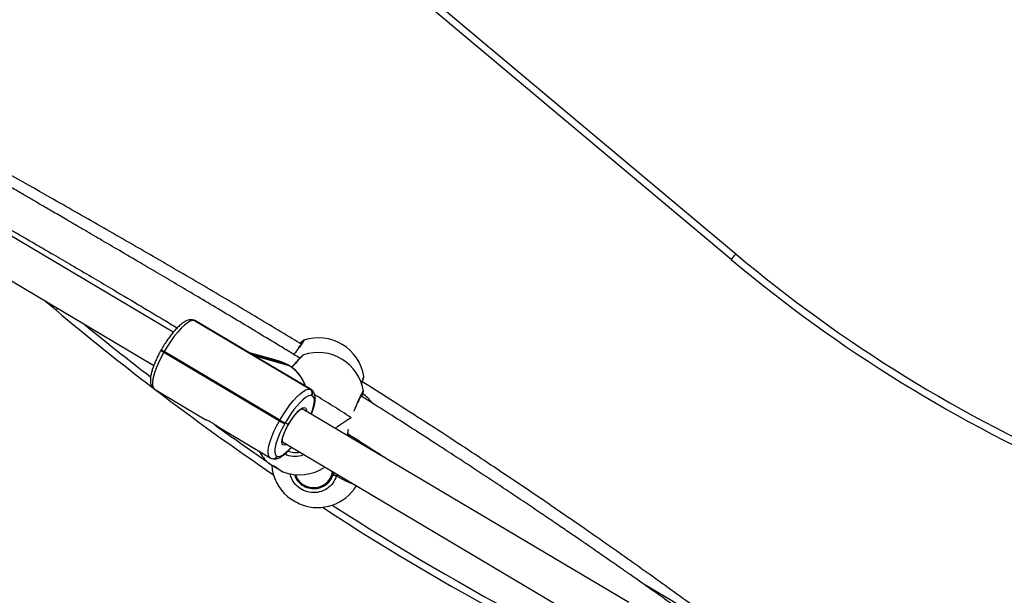
# Model space of a CAD drawing. Units: inches. Extents: x -159 to 5200, y 76 to 2220.
# Drawn here: x 3408 to 3448, y 1759 to 1783 of the extents above; entities that cross this region are included whole.
import ezdxf

# ---------------------------------------------------------------- set-up
doc = ezdxf.new("R2010")
doc.units = ezdxf.units.IN
doc.header["$MEASUREMENT"] = 0
doc.layers.add('VP-SIDE', color=2, linetype='Continuous')
doc.styles.get("Standard").update_dxf_attribs({"font": 'arial.ttf'})
doc.dimstyles.get("Standard").update_dxf_attribs({"dimtxt": 14, "dimasz": 20, "dimexe": 20, "dimexo": 50, "dimgap": 20, "dimtad": 0, "dimdec": 0, "dimzin": 0, "dimdsep": 46, "dimtxsty": 'Standard', "dimcen": -0.09, "dimadec": 0, "dimazin": 0, "dimtfac": 1, "dimtdec": 4, "dimtofl": 0, "dimtmove": 0, "dimatfit": 3, "dimfxl": 70, "dimfxlon": 1, "dimtolj": 1, "dimtzin": 0, "dimarcsym": 0})

# ---------------------------------------------------------------- blocks, each defined once
blk = doc.blocks.new('WD1580_side')
at = {"color": 7, "linetype": 'Continuous', "lineweight": 25}
for p, q in [((16062.23, 29442.25), (17576.63, 28171.51)), ((17343.48, 28139.07), (17128.4, 28266.79)), ((17120.23, 28253.03), (17335.37, 28125.27)), ((17294.85, 28148.18), (17290.14, 28152.13)), ((17351.91, 28144.09), (17351.81, 28144.12)), ((17352.24, 28143.94), (17400.16, 28115.48)), ((17352.35, 28143.9), (17352.24, 28143.94)), ((17376.14, 28129.77), (17352.35, 28143.9)), ((17375.47, 28130.22), (17352.65, 28143.77)), ((17338.55, 28131.91), (17338.36, 28131.56)), ((17339.75, 28131.08), (17339.55, 28130.73)), ((17339.55, 28130.73), (17387.47, 28102.27)), ((17387.67, 28102.62), (17339.75, 28131.08)), ((17387.52, 28127), (17374.64, 28130.71)), ((17391.03, 28125.48), (17376.14, 28129.77)), ((17376.47, 28129.58), (17391.36, 28125.29)), ((17400.27, 28115.45), (17376.47, 28129.58)), ((17397.49, 28129.62), (17397.47, 28129.62)), ((17400.57, 28115.32), (17377.74, 28128.87)), ((17391.36, 28125.29), (17391.03, 28125.48)), ((17391.06, 28125.47), (17391.03, 28125.48)), ((17391.39, 28125.27), (17391.06, 28125.47)), ((17391.36, 28125.29), (17391.39, 28125.27)), ((17422.38, 28120.76), (17422.37, 28120.76)), ((17335.69, 28115.43), (17357, 28102.78)), ((17400.16, 28115.48), (17400.27, 28115.45)), ((17422.2, 28114.55), (17422.2, 28114.53)), ((17400.93, 28112.73), (17400.83, 28112.76)), ((17532.3, 28026.94), (17396.92, 28107.33)), ((17387.47, 28102.27), (17387.67, 28102.62)), ((17389.87, 28101.48), (17389.67, 28101.13)), ((17391.15, 28100.77), (17389.87, 28101.48)), ((17391.15, 28100.77), (17391.18, 28100.76)), ((17362.31, 28099.62), (17383.62, 28086.97)), ((17388.75, 28093.57), (17524.23, 28013.12)), ((17425.18, 28090.4), (17425.37, 28090.87)), ((17384.35, 28086.66), (17384.46, 28086.62)), ((17386.55, 28087.6), (17386.66, 28087.56)), ((17408.7, 28078.8), (17409.63, 28080.56)), ((17394.01, 28079.96), (17394.47, 28079.02)), ((17596.31, 28000.37), (17538.17, 28034.75))]:
    blk.add_line(p, q, dxfattribs=at)
at = {"color": 8, "linetype": 'Continuous', "lineweight": 25}
for p, q in [((17574.71, 28169.21), (16062.23, 29438.33)), ((17352.65, 28143.77), (17352.35, 28143.9)), ((17400.27, 28115.45), (17400.56, 28115.32)), ((17425.1, 28090.6), (17425.24, 28090.95))]:
    blk.add_line(p, q, dxfattribs=at)
at = {"color": 7, "linetype": 'Continuous', "lineweight": 25, "flags": 128}
for points in [[(17574.71, 28169.21), (17575.08, 28169.66), (17575.44, 28170.09), (17575.78, 28170.49), (17576.07, 28170.84), (17576.31, 28171.12), (17576.49, 28171.34), (17576.6, 28171.47), (17576.63, 28171.51)], [(17352.24, 28143.94), (17351.44, 28143.96), (17350.46, 28143.64), (17349.33, 28142.98), (17348.08, 28141.99), (17346.73, 28140.7), (17345.31, 28139.15), (17343.87, 28137.36), (17342.44, 28135.39), (17341.05, 28133.28), (17339.75, 28131.08)], [(17391.03, 28125.48), (17388.82, 28126.56), (17387.52, 28127)], [(17387.67, 28102.62), (17388.98, 28104.82), (17390.36, 28106.93), (17391.8, 28108.9), (17393.24, 28110.69), (17394.65, 28112.25), (17396, 28113.53), (17397.25, 28114.52), (17398.38, 28115.18), (17399.36, 28115.51), (17400.16, 28115.48)], [(17400.83, 28112.76), (17400.13, 28112.79), (17399.27, 28112.5), (17398.28, 28111.92), (17397.18, 28111.06), (17395.99, 28109.93), (17394.75, 28108.56), (17393.49, 28106.99), (17392.23, 28105.26), (17391.02, 28103.41), (17389.87, 28101.48)], [(17389.67, 28101.13), (17388.62, 28099.18), (17387.69, 28097.24), (17386.9, 28095.38), (17386.28, 28093.63), (17385.84, 28092.03), (17385.59, 28090.63), (17385.54, 28089.46), (17385.69, 28088.55), (17386.03, 28087.93), (17386.55, 28087.6)], [(17386, 28082.81), (17385.03, 28083.41), (17384.15, 28083.96), (17383.47, 28084.4), (17383.05, 28084.69), (17382.94, 28084.79), (17383.16, 28084.69), (17383.68, 28084.4), (17384.44, 28083.96), (17385.36, 28083.41), (17386.34, 28082.81), (17387.28, 28082.22), (17388.07, 28081.72), (17388.63, 28081.35), (17388.89, 28081.15), (17388.84, 28081.15), (17388.46, 28081.35), (17387.82, 28081.72), (17386.97, 28082.22), (17386, 28082.81)], [(17386.67, 28082.61), (17386.09, 28082.96), (17385.27, 28083.46)]]:
    blk.add_lwpolyline(points, dxfattribs=at)
at = {"color": 8, "linetype": 'Continuous', "lineweight": 25, "flags": 128}
for points in [[(17294.85, 28148.18), (17294.89, 28148.22), (17295, 28148.35), (17295.18, 28148.56), (17295.42, 28148.85), (17295.5, 28148.95)], [(17351.8, 28144.12), (17351.89, 28144.09), (17352.24, 28143.94)], [(17352.35, 28143.9), (17352, 28144.06), (17351.91, 28144.09)], [(17339.55, 28130.73), (17338.35, 28128.5), (17337.29, 28126.3), (17336.39, 28124.17), (17335.69, 28122.17), (17335.19, 28120.35), (17334.9, 28118.76), (17334.84, 28117.42), (17335.01, 28116.39), (17335.4, 28115.67), (17335.69, 28115.43)], [(17400.65, 28105.12), (17401.21, 28106.7), (17401.65, 28108.3), (17401.9, 28109.7), (17401.95, 28110.86), (17401.8, 28111.77), (17401.46, 28112.4), (17400.93, 28112.73)], [(17391.15, 28100.77), (17392.13, 28102.37), (17393.17, 28103.87), (17394.22, 28105.2), (17395.25, 28106.3), (17396.21, 28107.14), (17397.05, 28107.66), (17397.74, 28107.85), (17398.26, 28107.7), (17398.57, 28107.21), (17398.66, 28106.41), (17398.66, 28106.3)], [(17383.62, 28086.97), (17383.32, 28087.22), (17382.93, 28087.93), (17382.76, 28088.97), (17382.82, 28090.3), (17383.11, 28091.9), (17383.61, 28093.71), (17384.32, 28095.71), (17385.21, 28097.84), (17386.27, 28100.05), (17387.47, 28102.27)], [(17390.49, 28092.54), (17390.14, 28092.36), (17389.44, 28092.16), (17388.92, 28092.32), (17388.61, 28092.81), (17388.52, 28093.61), (17388.65, 28094.7), (17389, 28096.02), (17389.55, 28097.52), (17390.28, 28099.13), (17391.15, 28100.77)], [(17386.66, 28087.56), (17387.36, 28087.54), (17388.22, 28087.82), (17389.21, 28088.4), (17390.31, 28089.27), (17391.5, 28090.4), (17392.42, 28091.4)]]:
    blk.add_lwpolyline(points, dxfattribs=at)
at = {"color": 7, "linetype": 'Continuous', "lineweight": 25}
for centre, radius, start, end in [((17962.31, 28631.14), 600, 229.99996, 263), ((17962.31, 28631.14), 603, 229.99996, 263), ((18021.21, 29013.81), 1130, 229.99996, 232.59965), ((17403.66, 28117.76), 19, 9.096, 108.5374), ((17342.09, 28135.73), 5.21, 227.1724, 243.1929), ((17342.1, 28135.73), 5.21, 227.1794, 243.1898), ((17403.49, 28111.67), 19, 8.7335, 108.4739), ((18021.21, 29013.81), 1130, 232.67549, 235.73593), ((17399.09, 28113.78), 2.01, 329.6047, 58.034), ((17399.2, 28113.74), 2.01, 329.6053, 58.0332), ((17410.84, 28098.21), 19, 37.9082, 53.6564), ((17395.64, 28115.35), 15.42, 238.019, 247.2373), ((17395.84, 28115.71), 15.43, 238.024, 247.2386), ((17395.67, 28098.88), 19, 208.9447, 228.0274), ((17403.22, 28085.33), 19, 184.3675, 229.3848), ((17395.67, 28098.88), 19, 249.0549, 304.0772), ((17411.28, 28081.65), 2.19, 226.1745, 266.2454), ((17403.22, 28085.33), 19, 249.3954, 328.4073), ((17409.61, 28096.13), 31.44, 233.3629, 245.416), ((18021.21, 29013.81), 1130, 236.96959, 247.13451)]:
    blk.add_arc(centre, radius, start, end, dxfattribs=at)
at = {"color": 8, "linetype": 'Continuous', "lineweight": 25}
for centre, radius, start, end in [((18021.21, 29013.81), 1127, 230.64073, 232.42946), ((17341.9, 28135.38), 5.21, 227.1785, 243.1868), ((17383.31, 28111.88), 15.63, 18.1014, 59.0193), ((17148.01, 27692.22), 491.63, 56.8017, 58.8788), ((18021.21, 29013.81), 1127, 234.11754, 235.46029), ((17384.86, 28088.51), 1.93, 254.6304, 331.5526), ((17384.97, 28088.48), 1.93, 254.6702, 331.5568), ((17441.33, 28131.75), 60.38, 239.9958, 248.0635), ((18021.21, 29013.81), 1127, 237.11939, 247.04595)]:
    blk.add_arc(centre, radius, start, end, dxfattribs=at)
at = {"color": 7, "linetype": 'Continuous', "lineweight": 25}
for centre, major_axis, ratio, start_param, end_param in [((17368.12, 28115.63), (6.5, 15.03), 0.675636, 6.124584, 6.196693), ((17368.45, 28115.43), (18.56, -8.03), 0.802376, 1.412195, 1.484304), ((17384.01, 28079.83), (38.91, 27.22), 0.018992, 0.536259, 0.805654), ((17384.01, 28079.83), (38.91, 27.22), 0.018992, 0.536259, 0.805654), ((17401.64, 28082.57), (0.13, 8.01), 0.998505, 3.075515, 4.56154), ((17402.57, 28084.31), (7.99, -0.38), 0.9981, 5.841869, 5.908771), ((17401.64, 28082.57), (0.13, 8.01), 0.998505, 2.045084, 3.075515), ((17391.87, 28066.13), (38.47, 27.72), 0.011004, 5.229189, 5.24778), ((17391.87, 28066.13), (38.47, 27.72), 0.011004, 5.229189, 5.24778)]:
    blk.add_ellipse(centre, major_axis=major_axis, ratio=ratio, start_param=start_param, end_param=end_param, dxfattribs=at)
for points, knots in [([(17396.47, 28134.13), (17395.29, 28134.85), (17387.7, 28139.49), (17373.52, 28147.98), (17353.81, 28159.63), (17333.7, 28171.32), (17313.2, 28183.12), (17287.53, 28197.75), (17256.62, 28215.25), (17220.45, 28235.75), (17188.97, 28253.81), (17165.36, 28267.56), (17153.97, 28274.34), (17149.77, 28276.84)], [0, 0, 0, 0, 0.014592, 0.094103, 0.174538, 0.256301, 0.339392, 0.42381, 0.567333, 0.713117, 0.86078, 0.948665, 1, 1, 1, 1]), ([(17395.91, 28128.31), (17395.08, 28128.82), (17392.28, 28130.53), (17386.61, 28133.98), (17378.73, 28138.75), (17369.9, 28144.06), (17361.17, 28149.27), (17352.8, 28154.25), (17344.81, 28158.98), (17337.19, 28163.48), (17329.35, 28168.09), (17321.37, 28172.77), (17313.37, 28177.45), (17306.11, 28181.7), (17299.65, 28185.48), (17294.06, 28188.74), (17289.32, 28191.51), (17285.15, 28193.94), (17280.97, 28196.37), (17275.42, 28199.62), (17268.24, 28203.8), (17259.5, 28208.9), (17250.07, 28214.4), (17239.98, 28220.3), (17228.2, 28227.19), (17214.59, 28235.17), (17198.99, 28244.34), (17182.26, 28254.21), (17166.8, 28263.38), (17155.67, 28270), (17150.5, 28273.1), (17149.27, 28273.84)], [0, 0, 0, 0, 0.010195, 0.034372, 0.069701, 0.106811, 0.142377, 0.176398, 0.20887, 0.239793, 0.269166, 0.304229, 0.336782, 0.366298, 0.392421, 0.415151, 0.434171, 0.449918, 0.465633, 0.484853, 0.517323, 0.552714, 0.590818, 0.631632, 0.675161, 0.733659, 0.796806, 0.864596, 0.937017, 0.984906, 1, 1, 1, 1]), ([(17143.99, 28258.35), (17147.45, 28256.29), (17154.24, 28252.24), (17164.18, 28246.37), (17172.74, 28241.35), (17180.31, 28236.93), (17187.41, 28232.8), (17195.38, 28228.17), (17203.52, 28223.46), (17211.7, 28218.74), (17219.78, 28214.08), (17228.04, 28209.33), (17236.78, 28204.29), (17245.58, 28199.23), (17254.29, 28194.21), (17262.11, 28189.69), (17268.6, 28185.94), (17273.83, 28182.91), (17278.13, 28180.41), (17282.61, 28177.81), (17287.84, 28174.76), (17294.2, 28171.05), (17301.55, 28166.75), (17309.38, 28162.14), (17318.55, 28156.72), (17328.49, 28150.81), (17337.75, 28145.28), (17343.16, 28142.01), (17345.09, 28140.85)], [0, 0, 0, 0, 0.051787, 0.101762, 0.148454, 0.179409, 0.21462, 0.254179, 0.298084, 0.335628, 0.375852, 0.418088, 0.458342, 0.50575, 0.548875, 0.587722, 0.622061, 0.645461, 0.665688, 0.686123, 0.712129, 0.743772, 0.781052, 0.821858, 0.860946, 0.9184, 0.971003, 1, 1, 1, 1]), ([(17351.81, 28144.12), (17351.53, 28144.18), (17350.94, 28144.3), (17350.02, 28144.19), (17349.03, 28143.87), (17347.93, 28143.29), (17346.72, 28142.4), (17345.43, 28141.23), (17344.12, 28139.86), (17342.83, 28138.33), (17341.57, 28136.65), (17340.34, 28134.86), (17339.33, 28133.26), (17338.76, 28132.26), (17338.55, 28131.91)], [0, 0, 0, 0, 0.055829, 0.121875, 0.195582, 0.283435, 0.383426, 0.482465, 0.5783, 0.672135, 0.764843, 0.856907, 0.948648, 1, 1, 1, 1]), ([(17352.63, 28143.75), (17352.53, 28143.81), (17352.32, 28143.97), (17352.06, 28144.05), (17351.91, 28144.09)], [0, 0, 0, 0, 0.42931, 1, 1, 1, 1]), ([(17397.06, 28135.06), (17397.06, 28135.06), (17397.06, 28135.09), (17397.03, 28134.97), (17396.87, 28134.72), (17396.53, 28134.21), (17396.05, 28133.54), (17395.61, 28132.96), (17395.41, 28132.7)], [0, 0, 0, 0, 0.000076, 0.129571, 0.309674, 0.534347, 0.789168, 1, 1, 1, 1]), ([(17397.61, 28135.77), (17397.59, 28135.76), (17397.48, 28135.73), (17397.33, 28135.63), (17397.02, 28135.42), (17396.63, 28135.07), (17396.17, 28134.62), (17395.98, 28134.43)], [0, 0, 0, 0, 0.015841, 0.125129, 0.31024, 0.710974, 1, 1, 1, 1]), ([(17338.36, 28131.56), (17338.17, 28131.22), (17337.62, 28130.25), (17336.8, 28128.62), (17335.93, 28126.72), (17335.19, 28124.87), (17334.61, 28123.11), (17334.19, 28121.46), (17333.96, 28119.91), (17333.94, 28118.56), (17334.15, 28117.43), (17334.56, 28116.51), (17335.09, 28115.82), (17335.54, 28115.56), (17335.71, 28115.46)], [0, 0, 0, 0, 0.049952, 0.145065, 0.240477, 0.336405, 0.433216, 0.53152, 0.632381, 0.737623, 0.822096, 0.893355, 0.959113, 1, 1, 1, 1]), ([(17397.45, 28129.67), (17397.42, 28129.66), (17397.29, 28129.6), (17397.13, 28129.48), (17396.83, 28129.24), (17396.35, 28128.78), (17395.64, 28128.04), (17394.78, 28127.11), (17393.8, 28126.02), (17393.03, 28125.14), (17392.59, 28124.62), (17392.51, 28124.53)], [0, 0, 0, 0, 0.015119, 0.076862, 0.185693, 0.338205, 0.500747, 0.657921, 0.81316, 0.968102, 1, 1, 1, 1]), ([(17394.39, 28122.93), (17394.37, 28122.96), (17393.85, 28123.55), (17392.84, 28124.34), (17391.81, 28125), (17391.39, 28125.27)], [0, 0, 0, 0, 0.031405, 0.609581, 1, 1, 1, 1]), ([(17398.2, 28116.72), (17398.12, 28116.98), (17397.83, 28117.95), (17397.03, 28119.52), (17395.86, 28121.38), (17394.87, 28122.42), (17394.39, 28122.93)], [0, 0, 0, 0, 0.107134, 0.410503, 0.713613, 1, 1, 1, 1]), ([(17421.48, 28117.48), (17421.58, 28117.75), (17421.82, 28118.43), (17422.11, 28119.27), (17422.32, 28120.04), (17422.43, 28120.33), (17422.41, 28120.69), (17422.41, 28120.76)], [0, 0, 0, 0, 0.168803, 0.419211, 0.674206, 0.938383, 1, 1, 1, 1]), ([(17580.38, 28009.79), (17577.25, 28012.12), (17567.52, 28019.38), (17551.3, 28031.16), (17532.08, 28044.91), (17513.68, 28057.81), (17496.12, 28069.88), (17479.44, 28081.15), (17464.03, 28091.37), (17449.89, 28100.6), (17436.96, 28108.9), (17427.7, 28114.79), (17422.73, 28117.89), (17421.83, 28118.45)], [0, 0, 0, 0, 0.061334, 0.19103, 0.314385, 0.431439, 0.542225, 0.646769, 0.745093, 0.829773, 0.909249, 0.98353, 1, 1, 1, 1]), ([(17400.73, 28105.07), (17400.84, 28105.33), (17401.19, 28106.21), (17401.64, 28107.63), (17402.07, 28109.29), (17402.3, 28110.84), (17402.32, 28112.18), (17402.11, 28113.32), (17401.7, 28114.24), (17401.17, 28114.93), (17400.71, 28115.19), (17400.54, 28115.3)], [0, 0, 0, 0, 0.057661, 0.194934, 0.334325, 0.477336, 0.62656, 0.746334, 0.847373, 0.940605, 1, 1, 1, 1]), ([(17420.12, 28109.95), (17420.17, 28110.07), (17420.43, 28110.66), (17420.84, 28111.56), (17421.32, 28112.59), (17421.68, 28113.33), (17421.88, 28113.72), (17421.99, 28113.88), (17421.97, 28113.87), (17421.97, 28113.86)], [0, 0, 0, 0, 0.052797, 0.262002, 0.470197, 0.676076, 0.85257, 0.970348, 1, 1, 1, 1]), ([(17421.66, 28112.36), (17421.69, 28112.44), (17421.85, 28112.89), (17422.04, 28113.46), (17422.19, 28114), (17422.26, 28114.25), (17422.27, 28114.46), (17422.27, 28114.52)], [0, 0, 0, 0, 0.0730878, 0.4005106, 0.7308052, 0.9127517, 1, 1, 1, 1]), ([(17593.17, 27995.13), (17589.65, 27997.71), (17582.89, 28002.68), (17573.15, 28009.76), (17564.26, 28016.19), (17556.22, 28021.96), (17549.02, 28027.08), (17542.79, 28031.5), (17537.47, 28035.25), (17533.06, 28038.35), (17529.42, 28040.89), (17526.55, 28042.89), (17524.16, 28044.56), (17521.8, 28046.2), (17519.01, 28048.13), (17515.63, 28050.47), (17511.61, 28053.23), (17506.95, 28056.43), (17501.66, 28060.04), (17495.72, 28064.07), (17489.18, 28068.49), (17482.31, 28073.09), (17475.41, 28077.68), (17468.73, 28082.1), (17461.17, 28087.06), (17452.86, 28092.48), (17443.9, 28098.25), (17434.93, 28103.99), (17427.48, 28108.71), (17422.78, 28111.66), (17421.32, 28112.58)], [0, 0, 0, 0, 0.06311, 0.121049, 0.173828, 0.221452, 0.263928, 0.301261, 0.331755, 0.357684, 0.379048, 0.395851, 0.408092, 0.421139, 0.4372, 0.456942, 0.480364, 0.507465, 0.538245, 0.572704, 0.610842, 0.651813, 0.69174, 0.730139, 0.767013, 0.821877, 0.872977, 0.920313, 0.975108, 1, 1, 1, 1]), ([(17391.09, 28100.57), (17391.23, 28100.82), (17391.64, 28101.54), (17392.38, 28102.7), (17393.29, 28103.98), (17394.2, 28105.12), (17395.07, 28106.05), (17395.85, 28106.75), (17396.46, 28107.17), (17396.88, 28107.34), (17396.92, 28107.34), (17396.94, 28107.33)], [0, 0, 0, 0, 0.0658609, 0.1916251, 0.317346, 0.4424584, 0.5664018, 0.6882642, 0.80651, 0.9065455, 1, 1, 1, 1]), ([(17362.31, 28099.63), (17362.09, 28099.76), (17361.64, 28100.05), (17360.73, 28100.67), (17359.73, 28101.32), (17358.74, 28101.91), (17357.88, 28102.36), (17357.28, 28102.65), (17356.97, 28102.78), (17357, 28102.78), (17357, 28102.78)], [0, 0, 0, 0, 0.136341, 0.280712, 0.426118, 0.569261, 0.710586, 0.853461, 0.998754, 1, 1, 1, 1]), ([(17388.75, 28093.56), (17388.75, 28093.55), (17388.78, 28093.53), (17388.69, 28093.7), (17388.68, 28094.18), (17388.78, 28094.94), (17389.02, 28095.92), (17389.43, 28097.1), (17389.98, 28098.43), (17390.61, 28099.72), (17391.08, 28100.55), (17391.28, 28100.91)], [0, 0, 0, 0, 0.020634, 0.128629, 0.242549, 0.362123, 0.489413, 0.621962, 0.757612, 0.894962, 1, 1, 1, 1]), ([(17391.18, 28100.76), (17391.18, 28100.76), (17391.2, 28100.75), (17391.17, 28100.76), (17391.15, 28100.77)], [0, 0, 0, 0, 0.224665, 1, 1, 1, 1]), ([(17416.02, 28096.27), (17416.02, 28096.27), (17416.01, 28096.28), (17416.01, 28096.51), (17416.01, 28096.76), (17416.02, 28097.02), (17416.02, 28097.03)], [0, 0, 0, 0, 0.1597082, 0.4976947, 0.9636464, 1, 1, 1, 1]), ([(17416.02, 28096.86), (17416.63, 28096.47), (17419.06, 28094.92), (17423.57, 28092.03), (17428.84, 28088.64), (17432.3, 28086.4), (17433.68, 28085.5)], [0, 0, 0, 0, 0.104423, 0.41136, 0.76451, 1, 1, 1, 1]), ([(17416.06, 28095.97), (17416.07, 28096.02), (17416.11, 28096.22), (17416.14, 28096.44), (17416.19, 28096.74), (17416.19, 28096.75)], [0, 0, 0, 0, 0.252961, 0.961565, 1, 1, 1, 1]), ([(17384.46, 28086.62), (17384.73, 28086.57), (17385.32, 28086.45), (17386.24, 28086.55), (17387.23, 28086.87), (17388.33, 28087.46), (17389.55, 28088.34), (17390.84, 28089.52), (17391.83, 28090.54), (17392.39, 28091.2), (17392.5, 28091.35)], [0, 0, 0, 0, 0.092413, 0.20173, 0.323728, 0.469133, 0.634636, 0.798566, 0.95719, 1, 1, 1, 1]), ([(17391.07, 28089.79), (17391.81, 28089.52), (17393.38, 28088.94), (17395.03, 28089.2), (17395.89, 28089.33)], [0, 0, 0, 0, 0.47258, 1, 1, 1, 1]), ([(17383.65, 28086.99), (17383.74, 28086.93), (17383.95, 28086.77), (17384.2, 28086.7), (17384.35, 28086.66)], [0, 0, 0, 0, 0.41872, 1, 1, 1, 1]), ([(17409.77, 28080.07), (17409.81, 28080.19), (17409.91, 28080.5), (17409.91, 28080.82), (17409.91, 28081.01)], [0, 0, 0, 0, 0.401388, 1, 1, 1, 1]), ([(17393.76, 28079.98), (17393.87, 28079.58), (17394.22, 28078.29), (17395.75, 28076.46), (17398.1, 28074.82), (17400.92, 28074.06), (17403.83, 28074.27), (17406.48, 28075.44), (17408.65, 28077.42), (17409.4, 28079.19), (17409.77, 28080.07)], [0, 0, 0, 0, 0.058362, 0.190122, 0.322235, 0.455739, 0.5909, 0.72718, 0.863587, 1, 1, 1, 1]), ([(17409.46, 28079.47), (17409.05, 28078.81), (17408.56, 28078.04), (17407.79, 28077.61), (17407.69, 28077.55)], [0, 0, 0, 0, 0.86293, 1, 1, 1, 1]), ([(17409.77, 28080.07), (17409.77, 28080.06), (17409.79, 28080.04), (17409.94, 28079.96), (17410.17, 28079.85), (17410.46, 28079.73), (17410.77, 28079.6), (17411, 28079.51), (17411.12, 28079.47), (17411.14, 28079.46)], [0, 0, 0, 0, 0.1617386, 0.3235597, 0.4836645, 0.6422118, 0.8006457, 0.9604216, 1, 1, 1, 1]), ([(17411.14, 28079.46), (17411.04, 28079.5), (17410.85, 28079.57), (17410.53, 28079.7), (17410.23, 28079.83), (17409.98, 28079.94), (17409.82, 28080.02), (17409.77, 28080.06), (17409.77, 28080.07), (17409.77, 28080.07)], [0, 0, 0, 0, 0.161738, 0.323474, 0.483724, 0.642436, 0.800741, 0.960308, 1, 1, 1, 1])]:
    blk.add_open_spline(points, degree=3, knots=knots, dxfattribs=at)
at = {"color": 8, "linetype": 'Continuous', "lineweight": 25}
for points, knots in [([(17397.62, 28135.77), (17397.63, 28135.77), (17397.86, 28135.95), (17397.65, 28135.51), (17396.94, 28134.4), (17395.49, 28132.47), (17394.22, 28130.85), (17393.46, 28129.91), (17393.41, 28129.84)], [0, 0, 0, 0, 0.0089549, 0.2511365, 0.492563, 0.7353877, 0.9809298, 1, 1, 1, 1]), ([(17397.47, 28129.62), (17397.46, 28129.63), (17397.4, 28129.66), (17396.56, 28128.85), (17395.05, 28127.24), (17393.62, 28125.65), (17392.76, 28124.63), (17392.62, 28124.46)], [0, 0, 0, 0, 0.096141, 0.376644, 0.658766, 0.94406, 1, 1, 1, 1]), ([(17421.41, 28117.64), (17421.43, 28117.67), (17421.78, 28118.61), (17422.15, 28119.77), (17422.46, 28120.8), (17422.39, 28120.76), (17422.38, 28120.76)], [0, 0, 0, 0, 0.018335, 0.472862, 0.922116, 1, 1, 1, 1]), ([(17418.36, 28106.35), (17418.42, 28106.49), (17418.93, 28107.68), (17419.88, 28109.85), (17421.03, 28112.41), (17421.84, 28114.09), (17422.24, 28114.83), (17422.21, 28114.61), (17422.2, 28114.55)], [0, 0, 0, 0, 0.029124, 0.252016, 0.474831, 0.696038, 0.91468, 1, 1, 1, 1]), ([(17415.86, 28096.09), (17415.86, 28096.13), (17415.84, 28096.38), (17415.84, 28097.37), (17415.99, 28098.52), (17416.05, 28098.91)], [0, 0, 0, 0, 0.131573, 0.704408, 1, 1, 1, 1]), ([(17397.62, 28088.31), (17397.24, 28088.12), (17395.83, 28087.43), (17393.09, 28087.49), (17390.71, 28087.85), (17389.76, 28088.53), (17389.73, 28088.55)], [0, 0, 0, 0, 0.157444, 0.573708, 0.985169, 1, 1, 1, 1]), ([(17411.14, 28079.46), (17410.7, 28078.42), (17409.82, 28076.33), (17407.26, 28074), (17404.13, 28072.61), (17400.69, 28072.37), (17397.37, 28073.26), (17394.58, 28075.19), (17392.6, 28077.68), (17392.11, 28079.59), (17391.9, 28080.43)], [0, 0, 0, 0, 0.130329, 0.260658, 0.39093, 0.520273, 0.648106, 0.774647, 0.900787, 1, 1, 1, 1]), ([(17411.29, 28080.19), (17411.28, 28080.09), (17411.26, 28079.84), (17411.18, 28079.6), (17411.14, 28079.46)], [0, 0, 0, 0, 0.41421, 1, 1, 1, 1])]:
    blk.add_open_spline(points, degree=3, knots=knots, dxfattribs=at)
blk = doc.blocks.new('*D188')
at = {"layer": 'Defpoints', "color": 0}
for p in [(3284.225, 2220.19), (3632.113, 2220.19), (3279.236, 1735.301)]:
    blk.add_point(p, dxfattribs=at)
at = {"layer": 'VP-SIDE', "color": 0, "lineweight": -2}
for p, q in [((3562.113, 2220.19), (3652.113, 2220.19)), ((3632.113, 2200.19), (3632.113, 2013.447)), ((3632.113, 1755.301), (3632.113, 1942.045)), ((3562.113, 1735.301), (3652.113, 1735.301))]:
    blk.add_line(p, q, dxfattribs=at)
at = {"layer": 'VP-SIDE', "color": 0}
for points in [[(3635.446, 2200.19), (3628.78, 2200.19), (3632.113, 2220.19)], [(3628.78, 1755.301), (3635.446, 1755.301), (3632.113, 1735.301)]]:
    blk.add_solid(points, dxfattribs=at)
at = {"layer": 'VP-SIDE', "color": 0, "insert": (3632.113, 1977.746), "char_height": 14, "attachment_point": 5, "rotation": 90}
blk.add_mtext('\\A1;490', dxfattribs=at)

msp = doc.modelspace()

# ---------------------------------------------------------------- block references
at = {"layer": 'VP-SIDE', "color": 0, "xscale": 0.1, "yscale": 0.1, "zscale": 0.1}
msp.add_blockref('WD1580_side', (1679.595, -1044.259), dxfattribs=at)

# ---------------------------------------------------------------- dimensions: what is measured, and where the dimension line sits
at = {"layer": 'VP-SIDE', "color": 0}
dim = msp.add_linear_dim(base=(3632.113, 2220.19), p1=(3279.236, 1735.301), p2=(3284.225, 2220.19), angle=90, text='490', dimstyle='Standard', dxfattribs=at)
dim.commit()
dim.dimension.update_dxf_attribs({"geometry": '*D188', "text_midpoint": (3632.113, 1977.746)})

doc.saveas('drawing.dxf')
